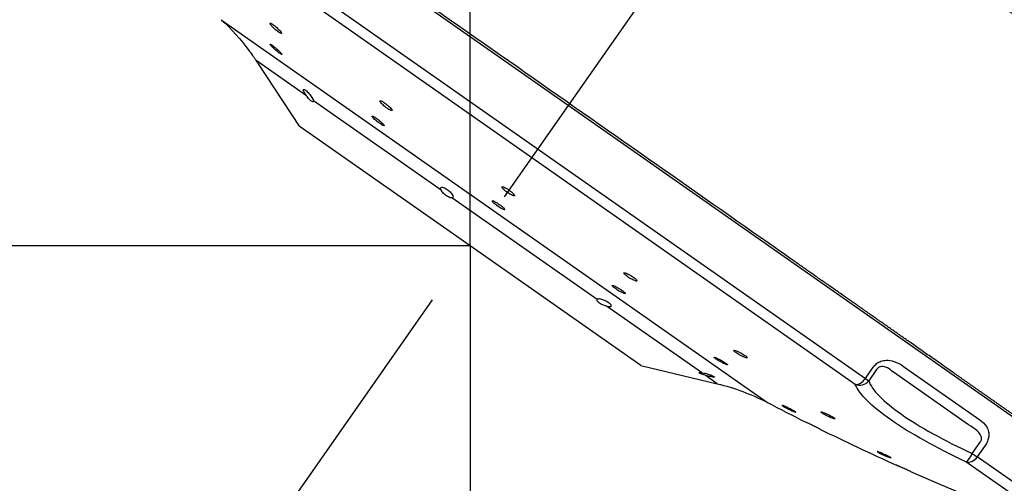
# Model space of a CAD drawing. Extents: x -1050 to 1050, y -742 to 742.
# Drawn here: x -150 to -105, y 212 to 233 of the extents above; entities that cross this region are included whole.
import ezdxf

# ---------------------------------------------------------------- set-up
doc = ezdxf.new("R2010")
doc.units = 0
doc.header["$LTSCALE"] = 25
doc.linetypes.add('CENTER', pattern=[2, 1.25, -0.25, 0.25, -0.25])
doc.layers.get('0').update_dxf_attribs({"linetype": 'CONTINUOUS'})
doc.layers.get('DEFPOINTS').update_dxf_attribs({"linetype": 'CONTINUOUS'})
doc.layers.add('028823', color=7, linetype='CONTINUOUS')
doc.layers.add('BALN', color=7, linetype='CONTINUOUS')
doc.styles.add('BIGFONT', font='ROMANS.shx', dxfattribs={"width": 0.833, "bigfont": 'bigfont.shx'})
doc.dimstyles.new('ITM', dxfattribs={"dimscale": 5, "dimtxt": 3, "dimasz": 1.5, "dimexe": 2, "dimexo": 0, "dimgap": 0.6, "dimtad": 3, "dimdec": 3, "dimdsep": 46, "dimtxsty": 'BIGFONT', "dimblk": 'OPEN', "dimblk1": 'OPEN', "dimblk2": 'OPEN', "dimcen": 0, "dimclrd": 4, "dimclre": 4, "dimclrt": 256, "dimadec": 3, "dimazin": 2, "dimtp": 495, "dimtfac": 1, "dimtdec": 3, "dimtmove": 0, "dimatfit": 3, "dimldrblk": 'OPEN', "dimfxl": 1, "dimarcsym": 0})

# ---------------------------------------------------------------- blocks, each defined once
blk = doc.blocks.new('_OPEN')
at = {"color": 0, "linetype": 'ByBlock'}
for p, q in [((-1, 0.1667), (0, 0)), ((0, 0), (-1, -0.1667)), ((0, 0), (-1, 0))]:
    blk.add_line(p, q, dxfattribs=at)
blk = doc.blocks.new('*D15')
at = {"layer": 'BALN', "color": 4, "lineweight": -2}
for p, q in [((-129.383, 222.834), (-129.383, 137.928)), ((-131.104, 220.377), (-178.084, 153.283))]:
    blk.add_line(p, q, dxfattribs=at)
for start, end in [(223.52169, 229.26084), (235, 270), (275.73916, 281.47831)]:
    blk.add_arc((-129.383, 222.834), 74.906, start, end, dxfattribs=at)
at = {"layer": 'DEFPOINTS', "color": 0}
for p in [(-109.897, 250.664), (-129.383, 224.439), (-129.383, 222.834), (-131.104, 220.377), (-159.052, 154.054)]:
    blk.add_point(p, dxfattribs=at)
at = {"layer": 'BALN', "color": 4, "lineweight": -2, "xscale": 7.5, "yscale": 7.5, "zscale": 7.5}
for p, rotation in [((-172.348, 161.474), 322.1304220865386), ((-129.383, 147.928), 182.8695779134601)]:
    blk.add_blockref('_OPEN', p, dxfattribs=dict(at, rotation=rotation))
at = {"layer": 'BALN', "insert": (-148.188, 161.234), "char_height": 15, "attachment_point": 5, "rotation": 343.0242, "style": 'BIGFONT'}
blk.add_mtext('35°', dxfattribs=at)
blk = doc.blocks.new('*D16')
at = {"layer": 'BALN', "color": 4, "lineweight": -2}
for p, q in [((-129.383, 222.834), (-229.235, 222.834)), ((-219.235, 215.334), (-219.235, 75.993)), ((-17.911, 68.493), (-229.235, 68.493))]:
    blk.add_line(p, q, dxfattribs=at)
at = {"layer": 'DEFPOINTS', "color": 0}
for p in [(-129.383, 222.834), (-219.235, 68.493), (-17.911, 68.493)]:
    blk.add_point(p, dxfattribs=at)
at = {"layer": 'BALN', "color": 4, "lineweight": -2, "xscale": 7.5, "yscale": 7.5, "zscale": 7.5}
for p, rotation in [((-219.235, 222.834), 90), ((-219.235, 68.493), 270)]:
    blk.add_blockref('_OPEN', p, dxfattribs=dict(at, rotation=rotation))
at = {"layer": 'BALN', "insert": (-229.735, 149.743), "char_height": 15, "attachment_point": 5, "rotation": 90, "style": 'BIGFONT'}
blk.add_mtext('（154）', dxfattribs=at)
blk = doc.blocks.new('*D17')
at = {"layer": 'BALN', "color": 4, "lineweight": -2}
for p, q in [((-129.383, 224.439), (-129.383, 293.694)), ((1.086, 265.614), (1.086, 293.694)), ((-121.883, 283.694), (-6.414, 283.694))]:
    blk.add_line(p, q, dxfattribs=at)
at = {"layer": 'DEFPOINTS', "color": 0}
for p in [(1.086, 283.694), (1.086, 265.614), (-129.383, 224.439)]:
    blk.add_point(p, dxfattribs=at)
at = {"layer": 'BALN', "color": 4, "lineweight": -2, "xscale": 7.5, "yscale": 7.5, "zscale": 7.5, "rotation": 180}
blk.add_blockref('_OPEN', (-129.383, 283.694), dxfattribs=at)
at = {"layer": 'BALN', "color": 4, "lineweight": -2, "xscale": 7.5, "yscale": 7.5, "zscale": 7.5}
blk.add_blockref('_OPEN', (1.086, 283.694), dxfattribs=at)
at = {"layer": 'BALN', "insert": (-63.952, 294.194), "char_height": 15, "attachment_point": 5, "style": 'BIGFONT'}
blk.add_mtext('（130）', dxfattribs=at)

msp = doc.modelspace()

# ---------------------------------------------------------------- linework, layer by layer
at = {"layer": '028823', "color": 3, "linetype": 'CENTER'}
msp.add_line((-109.89686329, 250.66370196), (-131.10414945, 220.37655849), dxfattribs=at)
at = {"layer": '028823', "color": 2}
for p, q in [((-124.90952348, 229.22340269), (-149.48408477, 246.43069576)), ((-141.227232, 237.69845813), (-111.36459141, 216.78841208)), ((-111.8229508, 216.51981056), (-141.32286672, 237.17587406)), ((-140.72566563, 233.12757214), (-115.83136504, 215.69639522)), ((-136.8389597, 229.65908823), (-139.13804715, 231.2689266)), ((-139.03897359, 231.1167061), (-137.16536582, 228.28299043)), ((-130.69856668, 225.35953875), (-136.52006046, 229.43579258)), ((-100.33496218, 212.01610962), (-124.90952348, 229.22340269)), ((-129.3834214, 222.83401429), (-137.16536582, 228.28299043)), ((-123.59002622, 220.38208514), (-130.20998469, 225.01742996)), ((-121.60147698, 217.38503814), (-129.3834214, 222.83401429)), ((-118.83950341, 217.05573325), (-123.16037443, 220.08123971)), ((-121.60147698, 217.38503814), (-118.11799047, 216.55052445)), ((-111.36459141, 216.78841208), (-111.00420067, 217.3031034)), ((-109.62046619, 217.33743845), (-106.14616491, 214.90470651)), ((-118.11799047, 216.55052445), (-118.66982714, 216.93692465)), ((-111.36459141, 216.78841208), (-111.2126089, 216.68199278)), ((-110.85221816, 217.1966841), (-111.2126089, 216.68199278)), ((-106.65655718, 214.67306127), (-110.08883865, 217.07637063)), ((-106.49108873, 213.37594876), (-106.13069799, 213.89064008)), ((-105.90397524, 213.7318871), (-106.26436598, 213.21719578)), ((-106.49108873, 213.37594876), (-106.26436598, 213.21719578)), ((-101.31177374, 209.74935336), (-106.26436598, 213.21719578)), ((-101.89223904, 209.56625132), (-106.78467493, 212.99197181))]:
    msp.add_line(p, q, dxfattribs=at)
at = {"layer": '028823', "color": 3}
msp.add_line((-129.3834214, 222.83401283), (-129.3834214, 224.43866411), dxfattribs=at)
at = {"layer": '028823', "color": 3, "lineweight": 15}
msp.add_arc((-153.12396181, 169.75109407), 80, 26.074201843, 55, dxfattribs=at)
at = {"layer": '028823', "color": 2, "extrusion": (0, 0, -1)}
for centre, start, end in [((147.48252499, 225.75567604), 132.507438188, 143.418814004), ((120.44769941, 206.82568737), 103.472044028, 117.492561812)]:
    msp.add_arc(centre, 10, start, end, dxfattribs=at)
at = {"layer": '028823', "color": 2}
for start, end in [(242.5074381882, 243.4763857897), (243.8263470485, 245.7327369269), (246.0748019447, 250.014730028)]:
    msp.add_arc((-62.14339381, 318.86272566), 116.3, start, end, dxfattribs=at)
for centre, major_axis, ratio, start_param, end_param in [((-111.60936715, 216.95980589), (-0.28678822, -0.40957602), 0.5976319981, 0.2620564753, 1.5707963268), ((-111.60936715, 216.95980589), (-0.46733856, -0.17774889), 0.9552334128, 0.7783140239, 2.1461812971), ((-106.59275197, 213.44713413), (-0.21234031, -0.45267162), 0.2447639573, 0.1603706448, 1.528237918), ((-106.59275197, 213.44713413), (0.28678822, 0.40957602), 0.8017705375, 3.4036491289, 4.7123889804)]:
    msp.add_ellipse(centre, major_axis=major_axis, ratio=ratio, start_param=start_param, end_param=end_param, dxfattribs=at)
for points, degree, knots in [([(-71.27277539, 209.58646453), (-71.92526856, 210.92607365), (-73.21817857, 213.37709384), (-75.21879643, 216.67619283), (-77.05095145, 219.37159205), (-78.69924866, 221.59039762), (-80.19013866, 223.45885055), (-81.995019, 225.58474585), (-84.31656943, 228.10012463), (-87.34412929, 231.06715007), (-90.31640593, 233.7482477), (-93.11096694, 236.10716505), (-95.64539337, 238.11819186), (-98.39009753, 240.15485127), (-101.49404782, 242.30217482), (-105.09886056, 244.59889095), (-109.29583003, 247.02462307), (-114.12631268, 249.51207558), (-119.65385039, 251.98659645), (-123.62317525, 253.48235574), (-125.73127202, 254.20140699)], 3, [0, 0, 0, 0, 0.0618857285, 0.1152935361, 0.1603589273, 0.1974029045, 0.2302330679, 0.2597658893, 0.3133818799, 0.3725381514, 0.4360221703, 0.4798291451, 0.5246302186, 0.5705691215, 0.6219639796, 0.6815861349, 0.7483035444, 0.8235183982, 0.9074915574, 1, 1, 1, 1]), ([(-115.44218375, 222.71637729), (-117.31898504, 224.03052771), (-119.24991484, 225.38257931), (-123.2463654, 228.18092411), (-125.2661225, 229.59517326), (-131.2407846, 233.77867671), (-135.1438449, 236.51162895), (-140.17549148, 240.03482581), (-141.68863856, 241.09434281), (-144.38971538, 242.98565716), (-145.56305108, 243.80723566), (-147.45170229, 245.12968347), (-148.18985464, 245.64654331), (-149.16747574, 246.33108098), (-149.41539198, 246.5046738), (-149.41552275, 246.50476536), (-149.41552188, 246.50476475), (-149.41552106, 246.50476418)], 3, [0, 0, 0, 0, 0.1249914031, 0.1249914031, 0.2499828062, 0.2499828062, 0.4999656123, 0.4999656123, 0.6249570154, 0.6249570154, 0.7499484185, 0.7499484185, 0.8749398216, 0.8749398216, 0.9999312247, 0.9999312247, 1, 1, 1, 1]), ([(-138.41429765, 232.93523102), (-138.43649562, 232.94876298), (-138.45552363, 232.95852986), (-138.48425091, 232.96902475), (-138.49434808, 232.96989973), (-138.50439113, 232.96278363), (-138.50445243, 232.95467504), (-138.49464506, 232.93068196), (-138.48460678, 232.91444008), (-138.45591146, 232.87615012), (-138.43683789, 232.8535597), (-138.39242005, 232.80526565), (-138.36645984, 232.7788931), (-138.31140172, 232.72613718), (-138.28154801, 232.69902349), (-138.22220629, 232.64788105), (-138.19189674, 232.62313486), (-138.13504449, 232.57940838), (-138.10770553, 232.55980636), (-138.0596907, 232.52833701), (-138.03834303, 232.51602375), (-138.00443217, 232.50022999), (-137.99140864, 232.49653809), (-137.97533099, 232.49815158), (-137.97208251, 232.50350305), (-137.97569651, 232.52241851), (-137.98264432, 232.53627165), (-138.00568533, 232.57048745), (-138.02212245, 232.59134067), (-138.06209951, 232.63706244), (-138.08619901, 232.6625671), (-138.13857474, 232.71457525), (-138.1675703, 232.74179742), (-138.22629978, 232.79409573), (-138.25684374, 232.81990194), (-138.31518844, 232.8665191), (-138.34380391, 232.88799072), (-138.38551618, 232.91699029), (-138.40062673, 232.92689719), (-138.41429765, 232.93523102)], 3, [0, 0, 0, 0, 0.053543344, 0.053543344, 0.1070783, 0.1070783, 0.1607398877, 0.1607398877, 0.2145931251, 0.2145931251, 0.2685734231, 0.2685734231, 0.3225598556, 0.3225598556, 0.37642811, 0.37642811, 0.4301061305, 0.4301061305, 0.4836061482, 0.4836061482, 0.5370183199, 0.5370183199, 0.5904703209, 0.5904703209, 0.6440720042, 0.6440720042, 0.6978684385, 0.6978684385, 0.751820096, 0.751820096, 0.8058189573, 0.8058189573, 0.8597353374, 0.8597353374, 0.9134757034, 0.9134757034, 0.9670246199, 0.9670246199, 1, 1, 1, 1]), ([(-139.45260049, 231.7155681), (-139.4526365, 231.71561654), (-139.44899339, 231.71079863), (-139.43472767, 231.6918164), (-139.42365998, 231.67705142), (-139.39580188, 231.63949089), (-139.37856846, 231.61608391), (-139.34023998, 231.56330047), (-139.31854909, 231.53307578), (-139.27351753, 231.4693112), (-139.24954257, 231.43483306), (-139.20259194, 231.36616025), (-139.17901302, 231.33104823), (-139.15086302, 231.28846105), (-139.14434868, 231.27855444), (-139.13804785, 231.26892708)], 3, [0, 0, 0, 0, 0.1471053125, 0.1471053125, 0.2997121915, 0.2997121915, 0.4545618508, 0.4545618508, 0.6137456627, 0.6137456627, 0.7784296443, 0.7784296443, 0.9479603606, 0.9479603606, 1, 1, 1, 1]), ([(-138.39746113, 231.96190296), (-138.42019333, 231.97782022), (-138.43987545, 231.99036039), (-138.47003478, 232.00671997), (-138.48092836, 232.01076564), (-138.49256376, 232.00993417), (-138.49345727, 232.00503822), (-138.48525457, 231.98709338), (-138.47602661, 231.97378209), (-138.44883678, 231.9406764), (-138.43048428, 231.92041389), (-138.38730536, 231.87583084), (-138.36187667, 231.85089092), (-138.30758081, 231.79987564), (-138.27796445, 231.77309563), (-138.21874521, 231.72146877), (-138.18832401, 231.69590568), (-138.13093022, 231.64954207), (-138.1031586, 231.62809222), (-138.05406523, 231.59220719), (-138.0320565, 231.57726621), (-137.99673095, 231.5558389), (-137.98292323, 231.54905316), (-137.96527267, 231.54444075), (-137.96119464, 231.54655753), (-137.96319617, 231.55928425), (-137.96932081, 231.570084), (-137.99081038, 231.59877798), (-138.00648922, 231.61708124), (-138.04512252, 231.65857041), (-138.06861948, 231.68233515), (-138.12006262, 231.73194579), (-138.14871995, 231.75847732), (-138.20711728, 231.81055698), (-138.2376631, 231.83682601), (-138.29634977, 231.8854364), (-138.32530562, 231.90845649), (-138.36784405, 231.94068709), (-138.38336189, 231.95203057), (-138.39746113, 231.96190296)], 3, [0, 0, 0, 0, 0.0535676197, 0.0535676197, 0.1071321833, 0.1071321833, 0.1607452927, 0.1607452927, 0.2144631941, 0.2144631941, 0.2682801652, 0.2682801652, 0.3221470696, 0.3221470696, 0.3759926107, 0.3759926107, 0.4297547513, 0.4297547513, 0.4834082472, 0.4834082472, 0.5369756801, 0.5369756801, 0.5905171894, 0.5905171894, 0.6441039819, 0.6441039819, 0.6977874437, 0.6977874437, 0.7515769039, 0.7515769039, 0.805435361, 0.805435361, 0.8592953233, 0.8592953233, 0.913088396, 0.913088396, 0.9667756314, 0.9667756314, 1, 1, 1, 1]), ([(-139.13804785, 231.26892708), (-139.11881764, 231.2395443), (-139.10111971, 231.21240957), (-139.07168228, 231.16718122), (-139.05958133, 231.14853432), (-139.04340709, 231.12358819), (-139.03883992, 231.11653078), (-139.03804133, 231.11529728), (-139.03800663, 231.11524371), (-139.03800798, 231.11524583)], 3, [0, 0, 0, 0, 0.3254025375, 0.3254025375, 0.6532673811, 0.6532673811, 0.9691911657, 0.9691911657, 1, 1, 1, 1]), ([(-136.83894684, 229.65907923), (-136.86020971, 229.68856412), (-136.88029293, 229.71834395), (-136.91842201, 229.77893008), (-136.93622379, 229.81004769), (-136.96375552, 229.86472862), (-136.97380962, 229.88901105), (-136.98412383, 229.92655034), (-136.98471432, 229.94055632), (-136.9763403, 229.95650897), (-136.96757102, 229.95907554), (-136.94225222, 229.95320079), (-136.9256031, 229.94502929), (-136.88699981, 229.9197499), (-136.86462967, 229.90247916), (-136.81724408, 229.8613814), (-136.79160347, 229.83702628), (-136.74033462, 229.78421422), (-136.71403039, 229.75500453), (-136.66405034, 229.69504392), (-136.63979774, 229.6634718), (-136.59649971, 229.60163551), (-136.57707383, 229.57061524), (-136.54588692, 229.51324459), (-136.53394495, 229.48627017), (-136.52364508, 229.45354799), (-136.52137967, 229.44420205), (-136.52007439, 229.43580233)], 3, [0, 0, 0, 0, 0.0736930852, 0.0736930852, 0.1585488935, 0.1585488935, 0.2440168094, 0.2440168094, 0.3276871239, 0.3276871239, 0.408447886, 0.408447886, 0.4865766128, 0.4865766128, 0.5631234329, 0.5631234329, 0.6393728351, 0.6393728351, 0.7165847038, 0.7165847038, 0.795842922, 0.795842922, 0.8778146606, 0.8778146606, 0.962325129, 0.962325129, 1, 1, 1, 1]), ([(-136.52007439, 229.43580233), (-136.51729885, 229.41794124), (-136.51877373, 229.40423145), (-136.53036907, 229.38773456), (-136.54073812, 229.38482132), (-136.56854848, 229.39067353), (-136.58612248, 229.39911953), (-136.62539591, 229.42541209), (-136.6474571, 229.44326515), (-136.69330719, 229.48566041), (-136.7176909, 229.51071792), (-136.76630065, 229.56520636), (-136.79114473, 229.5954436), (-136.82274465, 229.63692016), (-136.83095857, 229.64800201), (-136.83894684, 229.65907923)], 3, [0, 0, 0, 0, 0.162851478, 0.162851478, 0.3269352457, 0.3269352457, 0.4850429718, 0.4850429718, 0.6374110358, 0.6374110358, 0.7889590804, 0.7889590804, 0.9445845063, 0.9445845063, 1, 1, 1, 1]), ([(-133.37232837, 229.39950856), (-133.39790394, 229.41363636), (-133.42067945, 229.42433915), (-133.45704633, 229.43723899), (-133.47114115, 229.43961632), (-133.48888807, 229.43585817), (-133.49275796, 229.42964952), (-133.48984646, 229.40958725), (-133.48299339, 229.39543433), (-133.4596154, 229.36123497), (-133.44275645, 229.34070906), (-133.40151742, 229.2962493), (-133.3765756, 229.27170408), (-133.32223894, 229.22211254), (-133.29210589, 229.19638171), (-133.23094849, 229.14735089), (-133.19908304, 229.1233656), (-133.13804473, 229.08041391), (-133.10802482, 229.06084388), (-133.05388462, 229.02870319), (-133.0290185, 229.01568872), (-132.98772793, 228.99787541), (-132.970753, 228.99284807), (-132.94690729, 228.99136649), (-132.93974274, 228.99492072), (-132.93611822, 229.01004069), (-132.93964359, 229.02184114), (-132.95680311, 229.05197212), (-132.97069245, 229.07073065), (-133.00677763, 229.11249399), (-133.02946882, 229.13607477), (-133.08033667, 229.18466619), (-133.1092032, 229.21034564), (-133.16896295, 229.26016684), (-133.20067458, 229.28500223), (-133.26249971, 229.33040577), (-133.29346984, 229.35161201), (-133.33965889, 229.38075633), (-133.35665514, 229.39085077), (-133.37232837, 229.39950856)], 3, [0, 0, 0, 0, 0.0536500015, 0.0536500015, 0.1072903797, 0.1072903797, 0.1610722379, 0.1610722379, 0.2150152838, 0.2150152838, 0.2690151436, 0.2690151436, 0.3229417371, 0.3229417371, 0.3766970792, 0.3766970792, 0.4302591664, 0.4302591664, 0.4836911016, 0.4836911016, 0.5371122498, 0.5371122498, 0.590645927, 0.590645927, 0.6443665552, 0.6443665552, 0.6982676036, 0.6982676036, 0.75226351, 0.75226351, 0.8062261709, 0.8062261709, 0.8600415581, 0.8600415581, 0.9136609137, 0.9136609137, 0.9671221901, 0.9671221901, 1, 1, 1, 1]), ([(-133.75174497, 228.70384695), (-133.77570261, 228.71780094), (-133.79651116, 228.72837492), (-133.82855463, 228.7411169), (-133.84023264, 228.74346192), (-133.85300124, 228.73972622), (-133.85425297, 228.73358235), (-133.84628105, 228.71375235), (-133.83692969, 228.69977996), (-133.80904015, 228.66603696), (-133.79011024, 228.64579621), (-133.74543308, 228.60195234), (-133.71907231, 228.57774522), (-133.66270898, 228.52880551), (-133.63193357, 228.50339759), (-133.5703212, 228.45493725), (-133.53863404, 228.43121144), (-133.47874177, 228.38869283), (-133.44970629, 228.36930705), (-133.39822835, 228.33746516), (-133.37507547, 228.32456884), (-133.3377315, 228.30693277), (-133.32303551, 228.3019585), (-133.30400444, 228.30051054), (-133.29942634, 228.30403247), (-133.30090438, 228.31899017), (-133.30700071, 228.33064686), (-133.32890648, 228.36038789), (-133.34502885, 228.37888976), (-133.38493264, 228.42007471), (-133.40926418, 228.44332621), (-133.46262388, 228.4912619), (-133.49238309, 228.51660659), (-133.55309683, 228.565822), (-133.58488729, 228.59037506), (-133.64606261, 228.63530103), (-133.67629495, 228.65630035), (-133.72075668, 228.68521031), (-133.73697728, 228.6952456), (-133.75174497, 228.70384695)], 3, [0, 0, 0, 0, 0.0536657956, 0.0536657956, 0.1073262853, 0.1073262853, 0.1610649344, 0.1610649344, 0.2148962126, 0.2148962126, 0.2687645773, 0.2687645773, 0.3225979846, 0.3225979846, 0.3763396792, 0.3763396792, 0.429973376, 0.429973376, 0.4835302721, 0.4835302721, 0.5370750021, 0.5370750021, 0.5906772721, 0.5906772721, 0.6443816734, 0.6443816734, 0.6981883498, 0.6981883498, 0.7520526691, 0.7520526691, 0.8059044456, 0.8059044456, 0.859678805, 0.859678805, 0.9133449993, 0.9133449993, 0.9669199507, 0.9669199507, 1, 1, 1, 1]), ([(-130.69854627, 225.35952446), (-130.71203545, 225.38575018), (-130.72040243, 225.40990334), (-130.7258472, 225.45014392), (-130.72294762, 225.46675537), (-130.706201, 225.49003771), (-130.69208136, 225.4970162), (-130.65478161, 225.50023136), (-130.63127251, 225.49675648), (-130.578719, 225.48048723), (-130.54914275, 225.46779052), (-130.48834907, 225.43571284), (-130.45636158, 225.4161064), (-130.39422668, 225.37302362), (-130.36320656, 225.34903468), (-130.30592021, 225.29975661), (-130.27887466, 225.27380381), (-130.23195005, 225.22289276), (-130.2115527, 225.19727037), (-130.17989685, 225.14915916), (-130.16847948, 225.12612806), (-130.15626909, 225.08534511), (-130.15568045, 225.06724225), (-130.16580254, 225.0385322), (-130.17698018, 225.02775698), (-130.19836638, 225.01985541), (-130.2039512, 225.01842072), (-130.21000534, 225.01744442)], 3, [0, 0, 0, 0, 0.0848383704, 0.0848383704, 0.1700605155, 0.1700605155, 0.2554249479, 0.2554249479, 0.3387521564, 0.3387521564, 0.4191363587, 0.4191363587, 0.4969986356, 0.4969986356, 0.5734452126, 0.5734452126, 0.6497678768, 0.6497678768, 0.7272122137, 0.7272122137, 0.8068241728, 0.8068241728, 0.8891869098, 0.8891869098, 0.9739736246, 0.9739736246, 1, 1, 1, 1]), ([(-130.21000534, 225.01744442), (-130.22848262, 225.01446471), (-130.25168127, 225.01596606), (-130.30429554, 225.02819094), (-130.33451944, 225.03918021), (-130.39629612, 225.0688159), (-130.4286367, 225.08760157), (-130.49050188, 225.12971304), (-130.52092705, 225.15342263), (-130.57670356, 225.20276844), (-130.60282531, 225.22904293), (-130.6484072, 225.28141125), (-130.66828141, 225.30816855), (-130.68915226, 225.34213254), (-130.69413809, 225.35095405), (-130.69854627, 225.35952446)], 3, [0, 0, 0, 0, 0.162851478, 0.162851478, 0.3269352457, 0.3269352457, 0.4850429718, 0.4850429718, 0.6374110358, 0.6374110358, 0.7889590804, 0.7889590804, 0.9445845063, 0.9445845063, 1, 1, 1, 1]), ([(-127.78263133, 225.47749404), (-127.81127933, 225.49220686), (-127.83754838, 225.50392736), (-127.88118566, 225.51956234), (-127.89915758, 225.52369453), (-127.92450413, 225.52392942), (-127.93220241, 225.52001599), (-127.93635913, 225.5047639), (-127.93285271, 225.49319981), (-127.91523373, 225.46412198), (-127.90088024, 225.4462074), (-127.86348712, 225.4066369), (-127.83995089, 225.3844423), (-127.78714537, 225.3389571), (-127.75716645, 225.31504184), (-127.69504047, 225.26883793), (-127.66204364, 225.2459075), (-127.59760182, 225.20414916), (-127.56526859, 225.18474185), (-127.50563955, 225.15202259), (-127.47753019, 225.13826789), (-127.42929167, 225.11820002), (-127.40852335, 225.11163309), (-127.37709547, 225.10651153), (-127.3660389, 225.10791455), (-127.35509027, 225.11842812), (-127.35507554, 225.12770341), (-127.36599325, 225.1527535), (-127.37708188, 225.16887791), (-127.40867136, 225.20562025), (-127.42959243, 225.22673867), (-127.47817661, 225.27092197), (-127.50648915, 225.2945913), (-127.56643223, 225.34113944), (-127.59887856, 225.364663), (-127.66337153, 225.40833696), (-127.6963065, 225.42909483), (-127.74642806, 225.45823943), (-127.76512523, 225.46850339), (-127.78263133, 225.47749404)], 3, [0, 0, 0, 0, 0.0537620806, 0.0537620806, 0.1075148603, 0.1075148603, 0.1614011363, 0.1614011363, 0.2153932354, 0.2153932354, 0.2693647084, 0.2693647084, 0.3231977236, 0.3231977236, 0.3768358021, 0.3768358021, 0.4303087032, 0.4303087032, 0.483718232, 0.483718232, 0.537192983, 0.537192983, 0.590832859, 0.590832859, 0.6446663349, 0.6446663349, 0.698637592, 0.698637592, 0.752629743, 0.752629743, 0.8065158651, 0.8065158651, 0.8602157735, 0.8602157735, 0.91373187, 0.91373187, 0.9671472693, 0.9671472693, 1, 1, 1, 1]), ([(-128.24641315, 224.83987249), (-128.27367073, 224.85442137), (-128.29818037, 224.86602814), (-128.33783756, 224.88154421), (-128.35353318, 224.88566861), (-128.3740932, 224.88597994), (-128.37922717, 224.88216099), (-128.37834254, 224.86719998), (-128.37230136, 224.85584456), (-128.35001649, 224.82727171), (-128.3334684, 224.80966148), (-128.29231989, 224.77073356), (-128.26716275, 224.74888343), (-128.21187606, 224.70405308), (-128.18099303, 224.68045622), (-128.11786829, 224.63480964), (-128.08475853, 224.61212825), (-128.02089728, 224.57078175), (-127.98926533, 224.55154536), (-127.93178468, 224.51909705), (-127.90514962, 224.50544339), (-127.86045765, 224.48551426), (-127.84180049, 224.47897728), (-127.81494136, 224.47383782), (-127.80638937, 224.47517977), (-127.80046957, 224.48547204), (-127.80303426, 224.49457405), (-127.81879915, 224.51918068), (-127.83221785, 224.5350257), (-127.86789421, 224.57115527), (-127.89063455, 224.59193393), (-127.94212619, 224.63545156), (-127.97157717, 224.65878778), (-128.03299657, 224.70473935), (-128.06580755, 224.72798973), (-128.13021726, 224.77120548), (-128.16270418, 224.79176897), (-128.2115497, 224.82070536), (-128.22964664, 224.83092327), (-128.24641315, 224.83987249)], 3, [0, 0, 0, 0, 0.0537519819, 0.0537519819, 0.107498982, 0.107498982, 0.161316802, 0.161316802, 0.2151837245, 0.2151837245, 0.2690283404, 0.2690283404, 0.322788941, 0.322788941, 0.3764408835, 0.3764408835, 0.4300073528, 0.4300073528, 0.4835488286, 0.4835488286, 0.5371364522, 0.5371364522, 0.5908211703, 0.5908211703, 0.6446116876, 0.6446116876, 0.6984704602, 0.6984704602, 0.7523297756, 0.7523297756, 0.8061214438, 0.8061214438, 0.8598070585, 0.8598070585, 0.9133949846, 0.9133949846, 0.9669363939, 0.9669363939, 1, 1, 1, 1]), ([(-99.86802845, 211.81123635), (-101.69502992, 213.09051655), (-103.84331739, 214.59476363), (-104.59526924, 215.12128599), (-105.66990759, 215.87375586), (-106.57138246, 216.50497536), (-107.47103563, 217.13491929), (-109.51094286, 218.56327771), (-111.23931426, 219.77349639), (-111.83758521, 220.19241022), (-113.31622371, 221.22776405), (-113.96583752, 221.68262854), (-115.44218375, 222.71637729)], 2, [0, 0, 0, 0.25, 0.25, 0.375, 0.375, 0.5, 0.5, 0.75, 0.75, 0.875, 0.875, 1, 1, 1]), ([(-122.17273111, 221.54262764), (-122.20474271, 221.55876994), (-122.23519894, 221.57261735), (-122.28818114, 221.59355293), (-122.31143931, 221.60093142), (-122.34771194, 221.60831557), (-122.36120489, 221.60840742), (-122.37664106, 221.60136238), (-122.37878439, 221.59411972), (-122.37153529, 221.57339811), (-122.36205615, 221.55963963), (-122.33297103, 221.52763686), (-122.31299308, 221.50896328), (-122.26550906, 221.46939473), (-122.23737382, 221.4479613), (-122.17697854, 221.4053416), (-122.14389692, 221.3835678), (-122.07738371, 221.34265169), (-122.04303802, 221.3229461), (-121.97775633, 221.28824053), (-121.94593033, 221.27277299), (-121.88909742, 221.24812831), (-121.86333218, 221.23863352), (-121.82135207, 221.22686743), (-121.80459046, 221.22445794), (-121.78233569, 221.22700171), (-121.77655562, 221.23200356), (-121.77668801, 221.24864298), (-121.78259694, 221.26050783), (-121.80512322, 221.28933833), (-121.82202508, 221.30669001), (-121.86427458, 221.34435766), (-121.89017622, 221.36518359), (-121.94722618, 221.40736125), (-121.97914532, 221.42929271), (-122.04452674, 221.47124362), (-122.07888648, 221.49184202), (-122.13271407, 221.52188469), (-122.15318148, 221.53276947), (-122.17273111, 221.54262764)], 3, [0, 0, 0, 0, 0.0538324302, 0.0538324302, 0.1076565828, 0.1076565828, 0.1615972083, 0.1615972083, 0.2155971574, 0.2155971574, 0.2695262396, 0.2695262396, 0.3232853431, 0.3232853431, 0.3768507736, 0.3768507736, 0.4302841494, 0.4302841494, 0.4837042008, 0.4837042008, 0.5372347055, 0.5372347055, 0.5909514332, 0.5909514332, 0.6448495249, 0.6448495249, 0.6988447022, 0.6988447022, 0.7528091767, 0.7528091767, 0.8066280984, 0.8066280984, 0.860251116, 0.860251116, 0.913714547, 0.913714547, 0.9671243065, 0.9671243065, 1, 1, 1, 1]), ([(-122.72491711, 220.96365505), (-122.75572498, 220.97956244), (-122.78450836, 220.99321621), (-122.83347257, 221.01386965), (-122.8543296, 221.0211549), (-122.88536583, 221.02844597), (-122.89596355, 221.02854574), (-122.90554223, 221.02162914), (-122.9046543, 221.01451647), (-122.89166028, 220.99416455), (-122.87938738, 220.98065102), (-122.84533495, 220.9492028), (-122.82310305, 220.93084214), (-122.77192456, 220.89189896), (-122.7422842, 220.87078333), (-122.67979877, 220.82875009), (-122.64609603, 220.80725336), (-122.57930758, 220.76682865), (-122.54530299, 220.74734528), (-122.48164936, 220.71302972), (-122.45113083, 220.6977322), (-122.39773138, 220.67337439), (-122.37412992, 220.66399082), (-122.33703622, 220.65237238), (-122.3230483, 220.64998855), (-122.30653293, 220.65247755), (-122.30378324, 220.65738849), (-122.30977319, 220.67373058), (-122.31858667, 220.68538252), (-122.3463846, 220.71370461), (-122.36573548, 220.73075734), (-122.41211892, 220.76780751), (-122.43977672, 220.7883105), (-122.49944499, 220.82988012), (-122.5322721, 220.85151879), (-122.59851102, 220.89294651), (-122.63283451, 220.91330588), (-122.68591611, 220.94305963), (-122.70596391, 220.95386873), (-122.72491711, 220.96365505)], 3, [0, 0, 0, 0, 0.053811761, 0.053811761, 0.1076198858, 0.1076198858, 0.1614774096, 0.1614774096, 0.2153379188, 0.2153379188, 0.2691327262, 0.2691327262, 0.322822096, 0.322822096, 0.3764127798, 0.3764127798, 0.4299547467, 0.4299547467, 0.4835190113, 0.4835190113, 0.5371667049, 0.5371667049, 0.5909226531, 0.5909226531, 0.6447644736, 0.6447644736, 0.6986320036, 0.6986320036, 0.7524535077, 0.7524535077, 0.806177421, 0.806177421, 0.8597952436, 0.8597952436, 0.9133450994, 0.9133450994, 0.9668946712, 0.9668946712, 1, 1, 1, 1]), ([(-123.16039213, 220.08125211), (-123.19497594, 220.08955031), (-123.23228455, 220.10093157), (-123.30671069, 220.12842928), (-123.344884, 220.14498479), (-123.41471548, 220.18026051), (-123.44753861, 220.19938407), (-123.50331349, 220.23723106), (-123.52733749, 220.2564585), (-123.5646796, 220.2928964), (-123.57856152, 220.31060048), (-123.59529107, 220.34276617), (-123.59807297, 220.3575553), (-123.59419501, 220.37418999), (-123.59244795, 220.37829709), (-123.59000782, 220.38207225)], 3, [0, 0, 0, 0, 0.162851478, 0.162851478, 0.3269352457, 0.3269352457, 0.4850429718, 0.4850429718, 0.6374110358, 0.6374110358, 0.7889590804, 0.7889590804, 0.9445845063, 0.9445845063, 1, 1, 1, 1]), ([(-123.16039213, 220.08125211), (-123.14816854, 220.07831912), (-123.13620691, 220.07572123), (-123.09061185, 220.06688292), (-123.0592966, 220.06326042), (-123.00637527, 220.06236007), (-122.98428457, 220.06523087), (-122.95349452, 220.07732358), (-122.94427912, 220.08668864), (-122.94012835, 220.11056083), (-122.9447387, 220.12526491), (-122.96635575, 220.15779999), (-122.98323095, 220.17596967), (-123.02608467, 220.21323764), (-123.05239245, 220.23281507), (-123.11054021, 220.27084449), (-123.14309424, 220.28982424), (-123.2103167, 220.32481825), (-123.24589494, 220.34128866), (-123.31593359, 220.36964064), (-123.35129566, 220.38180448), (-123.41772799, 220.40016251), (-123.44952731, 220.40640853), (-123.50555974, 220.41191282), (-123.53026754, 220.41100348), (-123.56858957, 220.40193302), (-123.58258494, 220.3935563), (-123.59000782, 220.38207225)], 3, [0, 0, 0, 0, 0.0282460721, 0.0282460721, 0.1116666374, 0.1116666374, 0.1971453022, 0.1971453022, 0.2820450407, 0.2820450407, 0.3644511084, 0.3644511084, 0.4439323432, 0.4439323432, 0.5211992662, 0.5211992662, 0.5974559236, 0.5974559236, 0.6739961503, 0.6739961503, 0.7520207784, 0.7520207784, 0.8324659365, 0.8324659365, 0.9156813615, 0.9156813615, 1, 1, 1, 1]), ([(-118.10755348, 217.7029577), (-118.13751718, 217.71682946), (-118.16480848, 217.72851274), (-118.20972935, 217.74566155), (-118.22797865, 217.75136356), (-118.2530129, 217.75606929), (-118.26014768, 217.75514031), (-118.262449, 217.74686831), (-118.25766566, 217.73942081), (-118.23702807, 217.71914382), (-118.22091061, 217.70604496), (-118.1797564, 217.67610012), (-118.15416595, 217.65884708), (-118.09718129, 217.62262404), (-118.06500496, 217.60315607), (-117.99856836, 217.56470227), (-117.96339214, 217.54518775), (-117.89489893, 217.50878649), (-117.86064247, 217.49140336), (-117.79775973, 217.46113964), (-117.7682776, 217.44785055), (-117.71813129, 217.42716837), (-117.69678559, 217.4194969), (-117.66512335, 217.41078124), (-117.65436903, 217.40961644), (-117.64482395, 217.4138743), (-117.6458864, 217.41934762), (-117.65950734, 217.43607131), (-117.67223189, 217.44754154), (-117.70739092, 217.47479186), (-117.73029328, 217.4909402), (-117.78295644, 217.52561579), (-117.81343695, 217.54461865), (-117.87768477, 217.58283281), (-117.91233778, 217.60257006), (-117.98101541, 217.64006743), (-118.01598416, 217.65834048), (-118.06914372, 217.6848117), (-118.0890207, 217.69437791), (-118.10755348, 217.7029577)], 3, [0, 0, 0, 0, 0.0538614471, 0.0538614471, 0.1077240417, 0.1077240417, 0.1615649036, 0.1615649036, 0.215318771, 0.215318771, 0.2689640392, 0.2689640392, 0.3225268887, 0.3225268887, 0.3760694343, 0.3760694343, 0.4296624067, 0.4296624067, 0.4833544939, 0.4833544939, 0.5371512594, 0.5371512594, 0.5910124831, 0.5910124831, 0.6448694258, 0.6448694258, 0.6986550031, 0.6986550031, 0.7523335674, 0.7523335674, 0.8059166551, 0.8059166551, 0.859457614, 0.859457614, 0.9130279689, 0.9130279689, 0.9666862743, 0.9666862743, 1, 1, 1, 1]), ([(-117.20727421, 218.03278193), (-117.23745081, 218.04524809), (-117.26492321, 218.05522905), (-117.31012042, 218.06865754), (-117.32846947, 218.07229056), (-117.35361487, 218.07278409), (-117.36075877, 218.06965119), (-117.36296399, 218.05714151), (-117.3580814, 218.04760477), (-117.33715895, 218.02356583), (-117.32086799, 218.00874833), (-117.27934707, 217.97598673), (-117.25357326, 217.95760091), (-117.19625411, 217.91984808), (-117.16392934, 217.89996322), (-117.09723068, 217.86141975), (-117.06193901, 217.84223251), (-116.99321676, 217.80714758), (-116.95884729, 217.79077691), (-116.8957184, 217.76305921), (-116.86611031, 217.75134859), (-116.81571584, 217.73416938), (-116.79425898, 217.72848128), (-116.76243777, 217.72387423), (-116.75164274, 217.72489733), (-116.74212636, 217.73343858), (-116.74325543, 217.74106539), (-116.75711087, 217.7617543), (-116.76999228, 217.77508539), (-116.80550661, 217.80549261), (-116.82859603, 217.82297543), (-116.88161273, 217.85960847), (-116.91225473, 217.87925931), (-116.97678611, 217.91801658), (-117.01156224, 217.93765566), (-117.0804728, 217.97426128), (-117.11555223, 217.99172472), (-117.16882821, 218.01638223), (-117.18872296, 218.02511829), (-117.20727421, 218.03278193)], 3, [0, 0, 0, 0, 0.0539875858, 0.0539875858, 0.1079747552, 0.1079747552, 0.1619588141, 0.1619588141, 0.215820658, 0.215820658, 0.2694910965, 0.2694910965, 0.3229857215, 0.3229857215, 0.3763970409, 0.3763970409, 0.4298530854, 0.4298530854, 0.4834619649, 0.4834619649, 0.5372656525, 0.5372656525, 0.5912214645, 0.5912214645, 0.6452195393, 0.6452195393, 0.6991305283, 0.6991305283, 0.7528633044, 0.7528633044, 0.8064058109, 0.8064058109, 0.85982974, 0.85982974, 0.9132579677, 0.9132579677, 0.9668108084, 0.9668108084, 1, 1, 1, 1]), ([(-111.00420067, 217.3031034), (-110.96126863, 217.3644167), (-110.90845999, 217.42031958), (-110.79297977, 217.51030065), (-110.72880421, 217.54569024), (-110.5821829, 217.60161446), (-110.49721645, 217.61683861), (-110.29255802, 217.62472702), (-110.17357446, 217.60280253), (-109.90199515, 217.51467198), (-109.75517216, 217.43176059), (-109.62046619, 217.33743845)], 3, [0, 0, 0, 0, 0.1241647287, 0.1241647287, 0.2484099938, 0.2484099938, 0.4065014693, 0.4065014693, 0.6467032075, 0.6467032075, 1, 1, 1, 1]), ([(-110.08883865, 217.07637063), (-110.17178367, 217.14840065), (-110.25828342, 217.21580162), (-110.41490308, 217.29769688), (-110.47823507, 217.32332107), (-110.59024922, 217.33736898), (-110.63411735, 217.33724087), (-110.70041223, 217.31935021), (-110.72090731, 217.3115888), (-110.75288709, 217.294466), (-110.76463692, 217.28709116), (-110.79315368, 217.26600182), (-110.80979178, 217.25059724), (-110.83454738, 217.22204385), (-110.84388749, 217.20952367), (-110.85221816, 217.1966841)], 3, [0, 0, 0, 0, 0.4231011819, 0.4231011819, 0.6769263863, 0.6769263863, 0.8187223539, 0.8187223539, 0.87815645, 0.87815645, 0.9123804426, 0.9123804426, 0.9643879903, 0.9643879903, 1, 1, 1, 1]), ([(-118.66982714, 216.93692465), (-118.70783476, 216.94762023), (-118.7450373, 216.95892722), (-118.81186224, 216.98110251), (-118.8423599, 216.99228347), (-118.89056574, 217.01241676), (-118.9093616, 217.02171832), (-118.93321384, 217.03721284), (-118.93906671, 217.04371671), (-118.93823926, 217.053428), (-118.93163062, 217.05678443), (-118.90718371, 217.06011805), (-118.8887485, 217.06005081), (-118.85768223, 217.05764804), (-118.84884789, 217.05679256), (-118.83949562, 217.0557278)], 3, [0, 0, 0, 0, 0.162851478, 0.162851478, 0.3269352457, 0.3269352457, 0.4850429718, 0.4850429718, 0.6374110358, 0.6374110358, 0.7889590804, 0.7889590804, 0.9445845063, 0.9445845063, 1, 1, 1, 1]), ([(-118.83949562, 217.0557278), (-118.83623012, 217.05535602), (-118.83290019, 217.054956), (-118.80054035, 217.05087166), (-118.76664219, 217.04506998), (-118.69332547, 217.02974336), (-118.65273563, 217.01988923), (-118.57148034, 216.9976597), (-118.52964885, 216.98496547), (-118.45184115, 216.95914051), (-118.41463178, 216.94566494), (-118.35046321, 216.92040804), (-118.32228632, 216.90823441), (-118.27836606, 216.88707887), (-118.26166427, 216.87772214), (-118.24119534, 216.86295008), (-118.23693596, 216.857269), (-118.24082771, 216.85001765), (-118.24902396, 216.84834326), (-118.27662288, 216.84887618), (-118.29656138, 216.85114369), (-118.34582184, 216.85906288), (-118.3760448, 216.86490609), (-118.44323309, 216.87927646), (-118.48129805, 216.88807721), (-118.56027167, 216.90744621), (-118.60233066, 216.91832677), (-118.65196331, 216.93193151), (-118.66093256, 216.93442166), (-118.66982714, 216.93692465)], 3, [0, 0, 0, 0, 0.0095697199, 0.0095697199, 0.0922124965, 0.0922124965, 0.1774545307, 0.1774545307, 0.2627128689, 0.2627128689, 0.3457926674, 0.3457926674, 0.4259214879, 0.4259214879, 0.5036074978, 0.5036074978, 0.5799885457, 0.5799885457, 0.6563588919, 0.6563588919, 0.7339532198, 0.7339532198, 0.8137899979, 0.8137899979, 0.8963928041, 0.8963928041, 0.9813304526, 0.9813304526, 1, 1, 1, 1]), ([(-106.78467493, 212.99197181), (-108.137845, 213.62672014), (-109.3336776, 214.29711284), (-111.09794948, 215.53162793), (-111.66080023, 216.09348321), (-111.8229508, 216.51981056)], 3, [0, 0, 0, 0, 0.5, 0.5, 1, 1, 1, 1]), ([(-111.2126089, 216.68199278), (-111.06941506, 216.27061985), (-110.54685219, 215.73735485), (-108.89252794, 214.57983181), (-107.7663943, 213.95786126), (-106.49108873, 213.37594876)], 3, [0, 0, 0, 0, 0.5, 0.5, 1, 1, 1, 1]), ([(-115.00712194, 215.50780661), (-115.03716489, 215.52174342), (-115.06451845, 215.5339212), (-115.10931219, 215.55274354), (-115.12736934, 215.55964579), (-115.15176971, 215.56727023), (-115.15846389, 215.56810503), (-115.15972113, 215.56367964), (-115.15432519, 215.55837024), (-115.13238765, 215.5424419), (-115.11555954, 215.53161099), (-115.0729667, 215.50600395), (-115.04661804, 215.49087638), (-114.98814702, 215.45845834), (-114.95521435, 215.44071965), (-114.88736502, 215.40509677), (-114.85151073, 215.38672195), (-114.78185925, 215.35187796), (-114.74710586, 215.33493209), (-114.68351916, 215.30480965), (-114.65381446, 215.29122131), (-114.60355035, 215.26926435), (-114.58229474, 215.26059137), (-114.55116038, 215.24933364), (-114.54079516, 215.24656273), (-114.53645476, 215.24686813)], 3, [0, 0, 0, 0, 0.0834845189, 0.0834845189, 0.1669759448, 0.1669759448, 0.2503621816, 0.2503621816, 0.3335809221, 0.3335809221, 0.4166807308, 0.4166807308, 0.4997619889, 0.4997619889, 0.5829328048, 0.5829328048, 0.6662621983, 0.6662621983, 0.7497501759, 0.7497501759, 0.8333273143, 0.8333273143, 0.916884662, 0.916884662, 1, 1, 1, 1]), ([(-114.58459429, 215.28642747), (-114.60221869, 215.29732429), (-114.62429466, 215.31029913), (-114.67636132, 215.33977351), (-114.70760544, 215.35689907), (-114.77330582, 215.39193874), (-114.80867157, 215.41033638), (-114.87860888, 215.44585684), (-114.91414242, 215.46346655), (-114.96808554, 215.48949866), (-114.98825719, 215.49905532), (-115.00712194, 215.50780661)], 3, [0, 0, 0, 0, 0.2026180534, 0.2026180534, 0.4222471012, 0.4222471012, 0.6422557355, 0.6422557355, 0.8627048607, 0.8627048607, 1, 1, 1, 1]), ([(-114.53423567, 215.24777558), (-114.53336821, 215.24920784), (-114.53569599, 215.25227815), (-114.54858965, 215.26310864), (-114.56200075, 215.27232236), (-114.58169244, 215.28462865), (-114.58312796, 215.28552087), (-114.58459429, 215.28642747)], 3, [0, 0, 0, 0, 0.4064241736, 0.4064241736, 0.9576854468, 0.9576854468, 1, 1, 1, 1]), ([(-113.19589173, 215.20927006), (-113.22828777, 215.22290159), (-113.25848813, 215.23468459), (-113.30971538, 215.25269394), (-113.33144918, 215.25916854), (-113.36350905, 215.26596556), (-113.37428917, 215.26638757), (-113.38351553, 215.26119881), (-113.38212636, 215.25553433), (-113.36757878, 215.23901363), (-113.35426071, 215.2279475), (-113.317756, 215.20204081), (-113.29409092, 215.18685277), (-113.23982689, 215.15449911), (-113.20848444, 215.13688947), (-113.14249071, 215.10167316), (-113.10692671, 215.08358285), (-113.03646856, 215.04938918), (-113.00060823, 215.0328225), (-112.93353048, 215.00347901), (-112.90140431, 214.99031048), (-112.84533934, 214.96918146), (-112.82064089, 214.96093857), (-112.78208402, 214.95049398), (-112.76768699, 214.94814497), (-112.75110043, 214.94959923), (-112.74865033, 214.95340698), (-112.75585026, 214.96654655), (-112.76555726, 214.97604048), (-112.79556001, 214.99929475), (-112.81623814, 215.01336304), (-112.86553423, 215.04406583), (-112.89482161, 215.06111981), (-112.95789009, 215.09585118), (-112.99254313, 215.11400641), (-113.06243807, 215.14893868), (-113.09864203, 215.16619147), (-113.1546642, 215.19156906), (-113.17587098, 215.20084578), (-113.19589173, 215.20927006)], 3, [0, 0, 0, 0, 0.0539817057, 0.0539817057, 0.1079665789, 0.1079665789, 0.1618963054, 0.1618963054, 0.215656237, 0.215656237, 0.2692224428, 0.2692224428, 0.3226563478, 0.3226563478, 0.3760765993, 0.3760765993, 0.4296070342, 0.4296070342, 0.4833235965, 0.4833235965, 0.5372216442, 0.5372216442, 0.5912170656, 0.5912170656, 0.6451821144, 0.6451821144, 0.6990018346, 0.6990018346, 0.7526256683, 0.7526256683, 0.8060897209, 0.8060897209, 0.8594997835, 0.8594997835, 0.9129843793, 0.9129843793, 0.9666393053, 0.9666393053, 1, 1, 1, 1]), ([(-114.06255555, 214.7950306), (-114.06998651, 214.79871069), (-114.07160824, 214.79951383), (-114.06343411, 214.79546569), (-114.05477023, 214.79117501), (-114.04190576, 214.78480406)], 3, [0, 0, 0, 0, 0.5288483564, 0.5288483564, 1, 1, 1, 1]), ([(-113.68850328, 214.60978931), (-113.68946376, 214.61026495), (-113.69042489, 214.61074093), (-113.72586811, 214.6282931), (-113.76205912, 214.64621568), (-113.83190463, 214.68080489), (-113.86652129, 214.69794801), (-113.92935519, 214.7290652), (-113.95844337, 214.7434706), (-114.00709231, 214.76756318), (-114.0273397, 214.77759042), (-114.0509057, 214.78926116), (-114.05788934, 214.79271972), (-114.06255555, 214.7950306)], 3, [0, 0, 0, 0, 0.0060013772, 0.0060013772, 0.2211814174, 0.2211814174, 0.4365469399, 0.4365469399, 0.6518115681, 0.6518115681, 0.8667328076, 0.8667328076, 1, 1, 1, 1]), ([(-113.44110785, 214.48727581), (-113.44110262, 214.48727322), (-113.44111951, 214.48728158), (-113.44180357, 214.48762033), (-113.44850786, 214.49094034), (-113.472917, 214.50302795), (-113.49095736, 214.5119617), (-113.53574022, 214.53413865), (-113.56310927, 214.54769214), (-113.62246101, 214.57708399), (-113.6550879, 214.59324137), (-113.68850328, 214.60978931)], 3, [0, 0, 0, 0, 0.0150240842, 0.0150240842, 0.2627227013, 0.2627227013, 0.5104237643, 0.5104237643, 0.7584390821, 0.7584390821, 1, 1, 1, 1]), ([(-106.13069799, 213.89064008), (-106.11542856, 213.90710053), (-106.10191588, 213.9257713), (-106.08361059, 213.96062117), (-106.07738678, 213.97668097), (-106.06626139, 214.01863268), (-106.06441075, 214.04506547), (-106.06698472, 214.08067832), (-106.06843781, 214.09129115), (-106.08045553, 214.15372356), (-106.1036213, 214.20035998), (-106.1692231, 214.30068343), (-106.2170878, 214.3516792), (-106.38487021, 214.50553763), (-106.51965828, 214.59254287), (-106.65655718, 214.67306127)], 3, [0, 0, 0, 0, 0.0521949326, 0.0521949326, 0.0925686692, 0.0925686692, 0.1585684497, 0.1585684497, 0.1869737798, 0.1869737798, 0.3320963488, 0.3320963488, 0.5346594889, 0.5346594889, 1, 1, 1, 1]), ([(-106.14616491, 214.90470651), (-106.02396694, 214.81914257), (-105.91288686, 214.7172977), (-105.79645221, 214.5196879), (-105.76583984, 214.44569939), (-105.7357247, 214.29345461), (-105.73180499, 214.21643511), (-105.75006909, 214.07171679), (-105.7669195, 214.00438995), (-105.82020205, 213.86778993), (-105.85867965, 213.7965759), (-105.90397524, 213.7318871)], 3, [0, 0, 0, 0, 0.3914396404, 0.3914396404, 0.584394065, 0.584394065, 0.7448197813, 0.7448197813, 0.8687133023, 0.8687133023, 1, 1, 1, 1]), ([(-110.70705392, 213.42381737), (-110.73486353, 213.43492115), (-110.75919177, 213.44407607), (-110.796837, 213.45696038), (-110.81067071, 213.4608661), (-110.82251931, 213.4624634), (-110.82493309, 213.46218427), (-110.82555943, 213.46108645)], 3, [0, 0, 0, 0, 0.393009457, 0.393009457, 0.7860890315, 0.7860890315, 1, 1, 1, 1]), ([(-110.82340697, 213.45667079), (-110.82340156, 213.45666519), (-110.82339614, 213.4566596), (-110.81906322, 213.45218621), (-110.80857781, 213.44492672), (-110.78067384, 213.42821109), (-110.76515829, 213.41949523), (-110.74707294, 213.40978082)], 3, [0, 0, 0, 0, 0.0007083814, 0.0007083814, 0.5655705353, 0.5655705353, 1, 1, 1, 1]), ([(-110.74707294, 213.40978082), (-110.74167247, 213.40688), (-110.73604286, 213.40389014), (-110.70479132, 213.38746995), (-110.67474742, 213.37228976), (-110.61027196, 213.34073497), (-110.57494192, 213.32392344), (-110.50388825, 213.29098794), (-110.46718545, 213.27441318), (-110.39751289, 213.24379893), (-110.36359128, 213.22934354), (-110.30327183, 213.20456495), (-110.27604351, 213.19390115), (-110.23212214, 213.177855), (-110.2147735, 213.17222623), (-110.20343735, 213.16944677)], 3, [0, 0, 0, 0, 0.0366713324, 0.0366713324, 0.1963333892, 0.1963333892, 0.3564823586, 0.3564823586, 0.5172105664, 0.5172105664, 0.6783582289, 0.6783582289, 0.8395797765, 0.8395797765, 1, 1, 1, 1]), ([(-110.18716316, 213.16842778), (-110.18699167, 213.16871507), (-110.18694779, 213.16906036), (-110.18762077, 213.17224571), (-110.19436703, 213.17786546), (-110.21903987, 213.19383468), (-110.23728411, 213.20439467), (-110.28258607, 213.22893174), (-110.31026892, 213.24324702), (-110.37118036, 213.27363676), (-110.405259, 213.2901329), (-110.47508958, 213.32303069), (-110.51180765, 213.33988442), (-110.58278567, 213.37161741), (-110.61801682, 213.38692821), (-110.67022678, 213.4088929), (-110.68945076, 213.4167888), (-110.70705392, 213.42381737)], 3, [0, 0, 0, 0, 0.0213656196, 0.0213656196, 0.1687388841, 0.1687388841, 0.3158258052, 0.3158258052, 0.4629729296, 0.4629729296, 0.6104989067, 0.6104989067, 0.7585580226, 0.7585580226, 0.9070730702, 0.9070730702, 1, 1, 1, 1]), ([(-109.85845026, 212.80186495), (-109.88291051, 212.81280491), (-109.90322509, 212.82189076), (-109.93217239, 212.83483771), (-109.94120162, 212.83887614), (-109.94469395, 212.84043812), (-109.94501907, 212.84058354), (-109.94500449, 212.84057701)], 3, [0, 0, 0, 0, 0.447047371, 0.447047371, 0.8941580354, 0.8941580354, 1, 1, 1, 1]), ([(-109.30370146, 212.55376387), (-109.30367231, 212.55375083), (-109.30490312, 212.55430126), (-109.31283657, 212.55784917), (-109.32442856, 212.56303321), (-109.35799768, 212.57804571), (-109.38044493, 212.58808442), (-109.4329969, 212.61158655), (-109.463845, 212.62538244), (-109.52963221, 212.65480408), (-109.56549091, 212.67084111), (-109.63720383, 212.7029135), (-109.67404752, 212.71939139), (-109.74353764, 212.75047028), (-109.77714238, 212.76549989), (-109.82548982, 212.78712329), (-109.84290397, 212.79491181), (-109.85845026, 212.80186495)], 3, [0, 0, 0, 0, 0.0644137858, 0.0644137858, 0.2047743534, 0.2047743534, 0.3452731278, 0.3452731278, 0.4861867858, 0.4861867858, 0.6276122578, 0.6276122578, 0.7694237362, 0.7694237362, 0.9113247936, 0.9113247936, 1, 1, 1, 1])]:
    msp.add_open_spline(points, degree=degree, knots=knots, dxfattribs=at)
for points in [[(-109.87967793, 212.81135914), (-109.86868151, 212.80644092), (-109.85640371, 212.80094962), (-109.84311618, 212.79500673)], [(-109.84311618, 212.79500673), (-109.8379731, 212.79270647), (-109.83267876, 212.79033856), (-109.82724889, 212.78791005)]]:
    msp.add_open_spline(points, degree=3, dxfattribs=at)

# ---------------------------------------------------------------- dimensions: what is measured, and where the dimension line sits
at = {"layer": 'BALN', "color": 4}
dim = msp.add_linear_dim(base=(1.08615253, 283.693586), p1=(-129.3834214, 224.43866411), p2=(1.08615253, 265.61427479), text='（<>）', dimstyle='ITM', override={"dimdec": 0, "dimadec": 8}, dxfattribs=at)
dim.commit()
dim.dimension.update_dxf_attribs({"geometry": '*D17', "text_midpoint": (-63.95201958, 283.693586), "dimtype": 160})
dim = msp.add_angular_dim_2l(base=(-159.0522303953, 154.053982574), line1=((-129.3834214005, 222.8340128276), (-129.3834214005, 224.4386641119)), line2=((-109.8968632856, 250.6637019576), (-131.1041494523, 220.3765584902)), dimstyle='ITM', override={"dimdec": 8, "dimadec": 8}, dxfattribs=at)
dim.commit()
dim.dimension.update_dxf_attribs({"geometry": '*D15', "text_midpoint": (-151.2536126767, 151.191668349), "dimtype": 162})
dim = msp.add_linear_dim(base=(-219.23503866, 68.49297089), p1=(-129.3834214, 222.83401283), p2=(-17.91079297, 68.49297089), angle=90, text='（<>）', dimstyle='ITM', override={"dimdec": 0, "dimadec": 8}, dxfattribs=at)
dim.commit()
dim.dimension.update_dxf_attribs({"geometry": '*D16', "text_midpoint": (-219.23503866, 149.74340059), "dimtype": 160})

doc.saveas('drawing.dxf')
